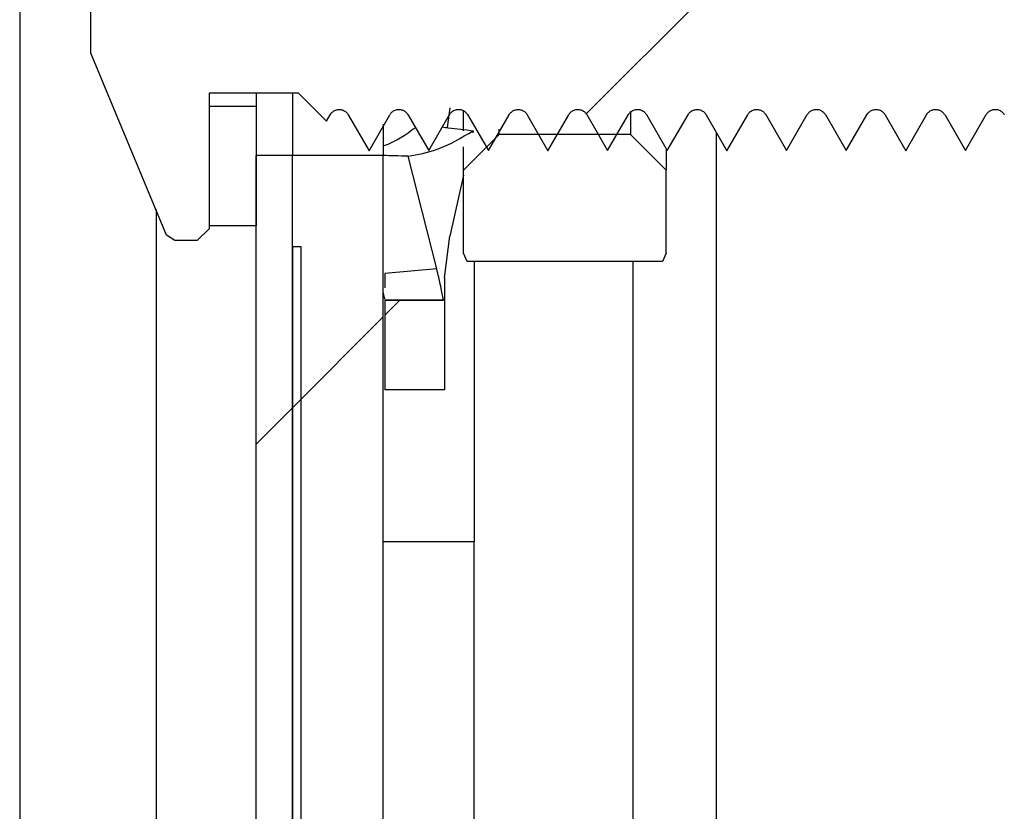
# Paper-space layout 'INTERNAL' of a CAD drawing. Units: inches. Extents: x 0.3 to 21.8, y 0.2 to 16.9.
# Drawn here: x 5.7 to 5.8, y 8.7 to 8.7 of the extents above; entities that cross this region are included whole.
import ezdxf

# ---------------------------------------------------------------- set-up
doc = ezdxf.new("R2010")
doc.units = ezdxf.units.IN
doc.header["$MEASUREMENT"] = 0
pattern_1 = [(45, (0, 0), (-0.2651650429449554, 0.2651650429449554), []), (45, (0.176776695, 0), (-0.2651650429449554, 0.2651650429449554), [])]
pattern_2 = [(45, (0, 0), (-0.0883883476483184, 0.0883883476483184), [])]
pattern_3 = [(135.0000000000002, (0, 0), (-0.0883883476483181, -0.0883883476483188), [])]

psp = doc.layouts.new('INTERNAL')

# ---------------------------------------------------------------- hatches: boundary and pattern name
at = {"linetype": 'Continuous', "lineweight": 18}
h = psp.add_hatch(dxfattribs=at)
h.set_pattern_fill('ANSI31', style=0)
h.set_pattern_definition(pattern_2)
edge = h.paths.add_edge_path(flags=0)
edge.add_spline(control_points=[(5.749777008724307, 8.728583744981078), (5.750392621708186, 8.727517540538496), (5.751008234692066, 8.726451336095913), (5.751623847675947, 8.725385131653331), (5.751630003805785, 8.725374469608905), (5.751636159935624, 8.725363807564479), (5.751642316065463, 8.725353145520053), (5.751748533329675, 8.725169183644741), (5.751854750593886, 8.724985221769431), (5.751960967858097, 8.724801259894116), (5.751995695765086, 8.724741113260302), (5.752030423672076, 8.724680966626487), (5.752065151579066, 8.724620819992667)], knot_values=[0, 0, 0, 0, 0.056291651245988, 0.056291651245988, 0.056291651245988, 0.0568545677584479, 0.0568545677584479, 0.0568545677584479, 0.0665670743979366, 0.0665670743979366, 0.0665670743979366, 0.0697425942130603, 0.0697425942130603, 0.0697425942130603, 0.0697425942130603], weights=[1, 1, 1, 1, 1, 1, 1, 1, 1, 1, 1, 1, 1], degree=3, periodic=0)
edge.add_spline(control_points=[(5.75206515157905, 8.724620819992658), (5.752098712520183, 8.72467894981272), (5.752132273461315, 8.72473707963278), (5.752165834402446, 8.72479520945284), (5.752272051640469, 8.724979184893494), (5.752378268878492, 8.725163160334146), (5.752484486116516, 8.725347135774804), (5.752490642246355, 8.725357798608076), (5.752496798376194, 8.725368461441347), (5.752502954506032, 8.725379124274621), (5.753118567489913, 8.726445407601974), (5.753734180473793, 8.727511690929328), (5.754349793457672, 8.728577974256682)], knot_values=[0, 0, 0, 0, 0.0030688124571127, 0.0030688124571127, 0.0030688124571127, 0.0127813167019684, 0.0127813167019684, 0.0127813167019684, 0.0133442332144282, 0.0133442332144282, 0.0133442332144282, 0.0696358844604162, 0.0696358844604162, 0.0696358844604162, 0.0696358844604162], weights=[1, 1, 1, 1, 1, 1, 1, 1, 1, 1, 1, 1, 1], degree=3, periodic=0)
edge.add_spline(control_points=[(5.754349793457672, 8.728577974256682), (5.754464640809806, 8.728773230006006), (5.754771673092058, 8.729057107185167), (5.755401844903324, 8.729201463955688), (5.755972229459445, 8.729025864463722), (5.756251224645427, 8.728725020732712), (5.756336994235185, 8.728577476126937)], knot_values=[0, 0, 0, 0, 0.5978340827370795, 1.046633033249909, 1.645031633933678, 2.090884316974421, 2.090884316974421, 2.090884316974421, 2.090884316974421], weights=[1, 1, 1, 1, 1, 1, 1], degree=3, periodic=0)
edge.add_spline(control_points=[(5.756336994235185, 8.728577476126937), (5.75653657818253, 8.728229932858158), (5.756734476040853, 8.727887137377683), (5.756932373878339, 8.72754434188518), (5.757130271715826, 8.727201546392676), (5.757328169553312, 8.726858750900172), (5.757526067390798, 8.726515955407669), (5.757892237052095, 8.725881682133245), (5.758258406713395, 8.725247408858822), (5.758624576374688, 8.724613135584397)], knot_values=[0, 0, 0, 0, 0.0001809682290697, 0.0001809682290697, 0.0001809682290697, 0.0003619364581392, 0.0003619364581392, 0.0003619364581392, 0.0006967813254978, 0.0006967813254978, 0.0006967813254978, 0.0006967813254978], weights=[1, 1, 1, 1, 1, 1, 1, 1, 1, 1], degree=3, periodic=0)
edge.add_spline(control_points=[(5.758624576374685, 8.724613135584395), (5.758658874297272, 8.724672544700171), (5.758693172219857, 8.724731953815942), (5.758727470142443, 8.724791362931716), (5.758833687380466, 8.724975347025072), (5.758939904618489, 8.725159331118428), (5.759046121856513, 8.725343315211786), (5.759052277986352, 8.725353978546552), (5.759058434116191, 8.725364641881317), (5.759064590246029, 8.725375305216081), (5.75968020322991, 8.72644163869269), (5.76029581621379, 8.727507972169297), (5.76091142919767, 8.728574305645905)], knot_values=[0, 0, 0, 0, 0.0031362020412358, 0.0031362020412358, 0.0031362020412358, 0.0128487062860915, 0.0128487062860915, 0.0128487062860915, 0.0134116227985514, 0.0134116227985514, 0.0134116227985514, 0.0697032740445394, 0.0697032740445394, 0.0697032740445394, 0.0697032740445394], weights=[1, 1, 1, 1, 1, 1, 1, 1, 1, 1, 1, 1, 1], degree=3, periodic=0)
edge.add_spline(control_points=[(5.76091142919767, 8.728574305645903), (5.761026016264246, 8.728776267077677), (5.761333138567991, 8.729060333382808), (5.761963479763216, 8.729204722873613), (5.762533695390954, 8.729029182781597), (5.762812623201632, 8.72872855445976), (5.762898373801484, 8.728581200247943)], knot_values=[0, 0, 0, 0, 0.5982762509896914, 1.04707520150252, 1.64547380218629, 2.090884294855114, 2.090884294855114, 2.090884294855114, 2.090884294855114], weights=[1, 1, 1, 1, 1, 1, 1], degree=3, periodic=0)
edge.add_spline(control_points=[(5.762898373801484, 8.728581200247943), (5.763515938053083, 8.727514108127805), (5.764131551036964, 8.726447857397524), (5.764747164020844, 8.725381606667247), (5.764753320150683, 8.725370944159945), (5.764759476280521, 8.725360281652641), (5.764765632410359, 8.725349619145339), (5.764871849674571, 8.72516564928359), (5.764978066938784, 8.724981679421846), (5.765084284202994, 8.7247977095601), (5.76511797489013, 8.724739356795126), (5.765151665577265, 8.724681004030154), (5.7651853562644, 8.724622651265184)], knot_values=[0, 0, 0, 0, 0.056291651245988, 0.056291651245988, 0.056291651245988, 0.0568545677584479, 0.0568545677584479, 0.0568545677584479, 0.0665670743979366, 0.0665670743979366, 0.0665670743979366, 0.0696477508296154, 0.0696477508296154, 0.0696477508296154, 0.0696477508296154], weights=[1, 1, 1, 1, 1, 1, 1, 1, 1, 1, 1, 1, 1], degree=3, periodic=0)
edge.add_spline(control_points=[(5.765185356264326, 8.72462265126514), (5.765219957112197, 8.724682576984073), (5.765254557960069, 8.724742502703009), (5.76528915880794, 8.72480242842194), (5.765395376045964, 8.724986387623614), (5.765501593283988, 8.725170346825289), (5.765607810522011, 8.725354306026961), (5.765613966651849, 8.72536496791906), (5.765620122781688, 8.725375629811156), (5.765626278911528, 8.72538629170325), (5.766241891895406, 8.726452480912853), (5.766857504879288, 8.727518670122455), (5.767473117863168, 8.728584859332061)], knot_values=[0, 0, 0, 0, 0.003163901529389, 0.003163901529389, 0.003163901529389, 0.0128764057742446, 0.0128764057742446, 0.0128764057742446, 0.0134393222867045, 0.0134393222867045, 0.0134393222867045, 0.0697309735326925, 0.0697309735326925, 0.0697309735326925, 0.0697309735326925], weights=[1, 1, 1, 1, 1, 1, 1, 1, 1, 1, 1, 1, 1], degree=3, periodic=0)
edge.add_spline(control_points=[(5.767473117863168, 8.72858485933206), (5.767473010641658, 8.728584889002034), (5.767473071850237, 8.728584995012387), (5.767473133058816, 8.72858510102274), (5.767587655975613, 8.728783449277802), (5.767894803182739, 8.729067544765188), (5.76852519124717, 8.729211931539195), (5.769095237944557, 8.72903645980135), (5.76937409833613, 8.72873606214571), (5.769459829792105, 8.728588905778025)], knot_values=[0, 0, 0, 0, 0.0003198235703999, 0.0003198235703999, 0.0003198235703999, 0.598718424254171, 1.047517374767, 1.64591597545077, 2.090884272586775, 2.090884272586775, 2.090884272586775, 2.090884272586775], weights=[1, 1, 1, 1, 1, 1, 1, 1, 1, 1], degree=3, periodic=0)
edge.add_spline(control_points=[(5.769459829792103, 8.728588905778025), (5.770077658146792, 8.727518059538648), (5.770693271130671, 8.72645186209503), (5.771308884114552, 8.725385664651412), (5.77131504024439, 8.725375002676977), (5.771321196374229, 8.72536434070254), (5.771327352504068, 8.725353678728103), (5.771433569768279, 8.725169718060387), (5.77153978703249, 8.72498575739267), (5.771646004296702, 8.724801796724952), (5.771680689836668, 8.724741723862602), (5.771715375376631, 8.724681651000255), (5.771750060916596, 8.724621578137905)], knot_values=[0, 0, 0, 0, 0.056291651245988, 0.056291651245988, 0.056291651245988, 0.0568545677584479, 0.0568545677584479, 0.0568545677584479, 0.0665670743979366, 0.0665670743979366, 0.0665670743979366, 0.069738720172308, 0.069738720172308, 0.069738720172308, 0.069738720172308], weights=[1, 1, 1, 1, 1, 1, 1, 1, 1, 1, 1, 1, 1], degree=3, periodic=0)
edge.add_spline(control_points=[(5.771750060916546, 8.724621578137876), (5.771783665339715, 8.724679782572908), (5.771817269762888, 8.72473798700794), (5.77185087418606, 8.724796191442968), (5.771957091424084, 8.72498016467465), (5.772063308662107, 8.725164137906328), (5.77216952590013, 8.725348111138008), (5.772175682029968, 8.725358773843253), (5.772181838159807, 8.7253694365485), (5.772187994289646, 8.725380099253746), (5.772803607273526, 8.726446369778344), (5.773419220257406, 8.72751264030294), (5.774034833241286, 8.728578910827537)], knot_values=[0, 0, 0, 0, 0.0030727884548161, 0.0030727884548161, 0.0030727884548161, 0.0127852926996718, 0.0127852926996718, 0.0127852926996718, 0.0133482092121316, 0.0133482092121316, 0.0133482092121316, 0.0696398604581196, 0.0696398604581196, 0.0696398604581196, 0.0696398604581196], weights=[1, 1, 1, 1, 1, 1, 1, 1, 1, 1, 1, 1, 1], degree=3, periodic=0)
edge.add_spline(control_points=[(5.774034833241286, 8.728578910827537), (5.774034535681388, 8.728574425235752), (5.774034681513905, 8.728574677843687), (5.774034827346424, 8.728574930451622), (5.774149350263222, 8.728773304572186), (5.774456497470347, 8.729057437104359), (5.775086885534778, 8.729201842706301), (5.775656763302252, 8.729026400094192), (5.775935556231885, 8.728726165886139), (5.776021268390349, 8.728579174420782)], knot_values=[0, 0, 0, 0, 0.0007619957389296, 0.0007619957389296, 0.0007619957389296, 0.5991605964227006, 1.04795954693553, 1.646358147619299, 2.090884250375935, 2.090884250375935, 2.090884250375935, 2.090884250375935], weights=[1, 1, 1, 1, 1, 1, 1, 1, 1, 1], degree=3, periodic=0)
edge.add_spline(control_points=[(5.776021268390348, 8.728579174420782), (5.776221622220437, 8.728230443954734), (5.776419521050352, 8.727887649035166), (5.776617419859262, 8.727544854103472), (5.776815318668171, 8.727202059171779), (5.77701321747708, 8.726859264240083), (5.77721111628599, 8.72651646930839), (5.777441419667693, 8.726117544057475), (5.777671723049397, 8.725718618806559), (5.777902026431102, 8.725319693555646)], knot_values=[0, 0, 0, 0, 0.0001809682290697, 0.0001809682290697, 0.0001809682290697, 0.0003619364581392, 0.0003619364581392, 0.0003619364581392, 0.0005725369936619, 0.0005725369936619, 0.0005725369936619, 0.0005725369936619], weights=[1, 1, 1, 1, 1, 1, 1, 1, 1, 1], degree=3, periodic=0)
edge.add_line((5.7779020264311, 8.725319693555646), (5.779832997143007, 8.727250664264087))
edge.add_spline(control_points=[(5.779832997143007, 8.727250664264085), (5.780087484043119, 8.727691480263077), (5.780341970943231, 8.728132296262073), (5.780596457843342, 8.728573112261067)], knot_values=[0, 0, 0, 0, 0.0232702821462188, 0.0232702821462188, 0.0232702821462188, 0.0232702821462188], weights=[1, 1, 1, 1], degree=3, periodic=0)
edge.add_spline(control_points=[(5.780596457843342, 8.728573112261067), (5.780659644123014, 8.728686293660358), (5.780743559132155, 8.7287873314651), (5.780840214676464, 8.728870911062247), (5.780940668983135, 8.728957775510047), (5.781057908177281, 8.729028326724679), (5.7811819976147, 8.72907563752198), (5.781302100745243, 8.729121428485197), (5.781431739607688, 8.729147268292788), (5.781560230063874, 8.729150700048573), (5.781615867394738, 8.729152186024557), (5.781671762399042, 8.729149499765589), (5.78172701440791, 8.729142796316756)], knot_values=[2.1795065504e-06, 2.1795065504e-06, 2.1795065504e-06, 2.1795065504e-06, 6.05996445424e-05, 6.05996445424e-05, 6.05996445424e-05, 0.000121326573237, 0.000121326573237, 0.000121326573237, 0.0001800303877669, 0.0001800303877669, 0.0001800303877669, 0.0002053356349728, 0.0002053356349728, 0.0002053356349728, 0.0002053356349728], weights=[1, 1, 1, 1, 1, 1, 1, 1, 1, 1, 1, 1, 1], degree=3, periodic=0)
edge.add_line((5.78172701440791, 8.729142796316756), (5.783539674042808, 8.730957341157234))
edge.add_line((5.783539674042808, 8.730957341162238), (5.793841511313149, 8.730957341162238))
edge.add_arc((5.793841511313149, 8.763765740112369), 0.0328083989501312, 270.0000000000008, 296.7436839513659)
edge.add_line((5.808605290841217, 8.734466903007117), (5.808291117631398, 8.735222433025756))
edge.add_arc((5.804029181589152, 8.74588516268455), 0.0114829396325459, 270, 291.78678929825855, ccw=False)
edge.add_line((5.804029181589152, 8.734402223052003), (5.788920251470628, 8.734402223052003))
edge.add_line((5.788920251470628, 8.734402223052003), (5.788920251470628, 8.741784112815782))
edge.add_line((5.788920251470628, 8.741784112815782), (5.669628912887952, 8.741784112815782))
edge.add_arc((5.669628912887952, 8.74112794483678), 0.0006561679790026, 90, 180)
edge.add_line((5.66897274490895, 8.74112794483678), (5.668972744895077, 8.735351449713171))
edge.add_line((5.668972744895077, 8.735351449713171), (5.677301182388957, 8.715323056691664))
edge.add_line((5.677301182388957, 8.715323056691664), (5.678209291457973, 8.714717183682229))
edge.add_line((5.678209291457973, 8.714717183682229), (5.680652534935197, 8.714717183681923))
edge.add_line((5.680652534935197, 8.714717183681923), (5.681964870893791, 8.71602951963934))
edge.add_line((5.681964870893791, 8.71602951963934), (5.681964870893202, 8.730957341162238))
edge.add_line((5.681964870893202, 8.730957341162238), (5.691807390578241, 8.730957341162238))
edge.add_line((5.691807390578241, 8.730957341162238), (5.694890160361239, 8.727874571379768))
edge.add_spline(control_points=[(5.694890160361237, 8.727874571379765), (5.695024993857728, 8.728108120366883), (5.695159827354218, 8.728341669354002), (5.695294660850707, 8.728575218341119)], knot_values=[0, 0, 0, 0, 0.0123291749190592, 0.0123291749190592, 0.0123291749190592, 0.0123291749190592], weights=[1, 1, 1, 1], degree=3, periodic=0)
edge.add_spline(control_points=[(5.695294660850707, 8.72857521834112), (5.695360590918896, 8.728686474605784), (5.695443400408347, 8.728785394010647), (5.695538405056656, 8.728867553873341), (5.695638849577453, 8.728954418128763), (5.695756078663902, 8.72902497045614), (5.695880158165367, 8.729072286182324), (5.696000256393899, 8.729118083713985), (5.696129891175128, 8.729143931591501), (5.696258379161937, 8.729147371889201), (5.696386834647941, 8.729150811316682), (5.696517576072785, 8.729131644990295), (5.696639949123405, 8.729092434302618), (5.696762465871761, 8.729053177571416), (5.696880134396752, 8.728992617850318), (5.696982632822028, 8.728914864925045), (5.697084692547131, 8.728837444787533), (5.697174726923775, 8.728741336130751), (5.697245632170258, 8.728634647278467), (5.697259130864412, 8.728614336225926), (5.697271967887725, 8.728593572184314), (5.697284161343165, 8.728572451738211)], knot_values=[3.1728288798e-06, 3.1728288798e-06, 3.1728288798e-06, 3.1728288798e-06, 6.05962244345e-05, 6.05962244345e-05, 6.05962244345e-05, 0.0001213196374958, 0.0001213196374958, 0.0001213196374958, 0.0001800224308277, 0.0001800224308277, 0.0001800224308277, 0.0002387159743337, 0.0002387159743337, 0.0002387159743337, 0.0002974874691849, 0.0002974874691849, 0.0002974874691849, 0.0003559796723534, 0.0003559796723534, 0.0003559796723534, 0.0003669674591263, 0.0003669674591263, 0.0003669674591263, 0.0003669674591263], weights=[1, 1, 1, 1, 1, 1, 1, 1, 1, 1, 1, 1, 1, 1, 1, 1, 1, 1, 1, 1, 1, 1], degree=3, periodic=0)
edge.add_spline(control_points=[(5.697284161343165, 8.72857245173821), (5.697899163151208, 8.727505859066795), (5.698514776135087, 8.726439497093995), (5.699130389118968, 8.72537313512119), (5.699136545248806, 8.725362471501462), (5.699142701378645, 8.725351807881736), (5.699148857508485, 8.725341144262007), (5.699255074772696, 8.725157155206585), (5.699361292036906, 8.724973166151162), (5.699467509301118, 8.724789177095737), (5.699501178153696, 8.724730856064511), (5.699534847006274, 8.724672535033283), (5.699568515858853, 8.724614214002056)], knot_values=[0, 0, 0, 0, 0.056291651245988, 0.056291651245988, 0.056291651245988, 0.0568545677584479, 0.0568545677584479, 0.0568545677584479, 0.0665670743979366, 0.0665670743979366, 0.0665670743979366, 0.0696457542776704, 0.0696457542776704, 0.0696457542776704, 0.0696457542776704], weights=[1, 1, 1, 1, 1, 1, 1, 1, 1, 1, 1, 1, 1], degree=3, periodic=0)
edge.add_spline(control_points=[(5.699568515859869, 8.724614214002639), (5.699603125757625, 8.724674161531542), (5.699637735655384, 8.724734109060451), (5.699672345553142, 8.724794056589356), (5.699778562791166, 8.72497803462336), (5.69988478002919, 8.725162012657368), (5.699990997267212, 8.725345990691375), (5.699997153397051, 8.725356653674954), (5.70000330952689, 8.72536731665853), (5.700009465656728, 8.725377979642111), (5.700625078640608, 8.726444277999992), (5.701240691624489, 8.727510576357872), (5.701856304608368, 8.728576874715754)], knot_values=[0, 0, 0, 0, 0.0031647290510053, 0.0031647290510053, 0.0031647290510053, 0.012877233295861, 0.012877233295861, 0.012877233295861, 0.0134401498083209, 0.0134401498083209, 0.0134401498083209, 0.0697318010543089, 0.0697318010543089, 0.0697318010543089, 0.0697318010543089], weights=[1, 1, 1, 1, 1, 1, 1, 1, 1, 1, 1, 1, 1], degree=3, periodic=0)
edge.add_spline(control_points=[(5.701856304608368, 8.728576874715754), (5.701973233486587, 8.72877975589498), (5.702279544384695, 8.729062010085897), (5.702908361114083, 8.729206047907367), (5.70347987122206, 8.729030112324283), (5.703759314224511, 8.72872793398166), (5.703845206412111, 8.72857916972258), (5.703845319573189, 8.728578973728922), (5.703845432734267, 8.728578777735267), (5.703845545895345, 8.728578581741608)], knot_values=[0, 0, 0, 0, 0.5942967100418791, 1.043095660554708, 1.641494261238478, 2.090293211751307, 2.090293211751307, 2.090293211751307, 2.090884494552369, 2.090884494552369, 2.090884494552369, 2.090884494552369], weights=[1, 1, 1, 1, 1, 1, 1, 1, 1, 1], degree=3, periodic=0)
edge.add_spline(control_points=[(5.703845545895341, 8.728578581741615), (5.704460824408573, 8.727516541132983), (5.705076437392453, 8.72645032321294), (5.705692050376333, 8.725384105292898), (5.705698206506171, 8.725373443113698), (5.705704362636011, 8.725362780934496), (5.705710518765849, 8.725352118755296), (5.70581673603006, 8.725168154554597), (5.705922953294272, 8.724984190353895), (5.706029170558484, 8.724800226153198), (5.706063067256094, 8.724741518381641), (5.706096963953706, 8.724682810610089), (5.706130860651316, 8.724624102838535)], knot_values=[0, 0, 0, 0, 0.056291651245988, 0.056291651245988, 0.056291651245988, 0.0568545677584479, 0.0568545677584479, 0.0568545677584479, 0.0665670743979366, 0.0665670743979366, 0.0665670743979366, 0.0696665884274898, 0.0696665884274898, 0.0696665884274898, 0.0696665884274898], weights=[1, 1, 1, 1, 1, 1, 1, 1, 1, 1, 1, 1, 1], degree=3, periodic=0)
edge.add_spline(control_points=[(5.706130860651283, 8.724624102838519), (5.70616525760467, 8.724683675144515), (5.706199654558059, 8.724743247450512), (5.706234051511447, 8.724802819756505), (5.706340268749471, 8.724986778077877), (5.706446485987493, 8.725170736399248), (5.706552703225517, 8.72535469472062), (5.706558859355355, 8.725365356561694), (5.706565015485195, 8.725376018402772), (5.706571171615033, 8.725386680243847), (5.707186784598913, 8.726452864351401), (5.707802397582793, 8.727519048458957), (5.708418010566673, 8.728585232566514)], knot_values=[0, 0, 0, 0, 0.0031452574178176, 0.0031452574178176, 0.0031452574178176, 0.0128577616626733, 0.0128577616626733, 0.0128577616626733, 0.0134206781751331, 0.0134206781751331, 0.0134206781751331, 0.0697123294211211, 0.0697123294211211, 0.0697123294211211, 0.0697123294211211], weights=[1, 1, 1, 1, 1, 1, 1, 1, 1, 1, 1, 1, 1], degree=3, periodic=0)
edge.add_spline(control_points=[(5.708418010566674, 8.728585232566513), (5.708534690803559, 8.728785055696456), (5.708841091992446, 8.729067490310205), (5.709470078107885, 8.729211556673851), (5.710041588215863, 8.729035633616677), (5.710321031218314, 8.728733476787946), (5.710406923405912, 8.72858472312029), (5.710406951938506, 8.728584673705694), (5.7104069804711, 8.728584624291095), (5.710407009003693, 8.728584574876496)], knot_values=[0, 0, 0, 0, 0.5947388837609476, 1.043537834273777, 1.641936434957546, 2.090735385470376, 2.090735385470376, 2.090735385470376, 2.090884472347164, 2.090884472347164, 2.090884472347164, 2.090884472347164], weights=[1, 1, 1, 1, 1, 1, 1, 1, 1, 1], degree=3, periodic=0)
edge.add_spline(control_points=[(5.710407009003698, 8.728584574876486), (5.711022547769061, 8.727516224738084), (5.711638160752941, 8.726450002551303), (5.712253773736822, 8.725383780364526), (5.712259929866661, 8.725373118142658), (5.712266085996499, 8.72536245592079), (5.712272242126339, 8.725351793698923), (5.71237845939055, 8.725167828762045), (5.712484676654761, 8.724983863825166), (5.712590893918971, 8.724799898888289), (5.712625676394473, 8.724739656742553), (5.712660458869975, 8.72467941459682), (5.712695241345476, 8.724619172451085)], knot_values=[0, 0, 0, 0, 0.056291651245988, 0.056291651245988, 0.056291651245988, 0.0568545677584479, 0.0568545677584479, 0.0568545677584479, 0.0665670743979366, 0.0665670743979366, 0.0665670743979366, 0.0697475839577729, 0.0697475839577729, 0.0697475839577729, 0.0697475839577729], weights=[1, 1, 1, 1, 1, 1, 1, 1, 1, 1, 1, 1, 1], degree=3, periodic=0)
edge.add_spline(control_points=[(5.712695241345643, 8.724619172451183), (5.712728745279312, 8.724677204906733), (5.712762249212981, 8.724735237362284), (5.712795753146652, 8.724793269817836), (5.712901970384674, 8.724977249621675), (5.713008187622697, 8.725161229425515), (5.71311440486072, 8.725345209229353), (5.71312056099056, 8.725355872315507), (5.713126717120398, 8.725366535401662), (5.713132873250237, 8.725377198487818), (5.713748486234118, 8.72644350710328), (5.714364099217997, 8.727509815718744), (5.714979712201878, 8.728576124334204)], knot_values=[0, 0, 0, 0, 0.0030635996947231, 0.0030635996947231, 0.0030635996947231, 0.0127761039395788, 0.0127761039395788, 0.0127761039395788, 0.0133390204520387, 0.0133390204520387, 0.0133390204520387, 0.0696306716980267, 0.0696306716980267, 0.0696306716980267, 0.0696306716980267], weights=[1, 1, 1, 1, 1, 1, 1, 1, 1, 1, 1, 1, 1], degree=3, periodic=0)
edge.add_spline(control_points=[(5.714979712201878, 8.728576124334204), (5.715096116381023, 8.728773965251886), (5.715402607826727, 8.729056639873692), (5.716031763327391, 8.729200765134198), (5.716603161460811, 8.729024852012044), (5.716882559998158, 8.728722787719962), (5.716968440295651, 8.728574135614524)], knot_values=[0, 0, 0, 0, 0.595181055322668, 1.043980005835497, 1.642378606519267, 2.090884450150469, 2.090884450150469, 2.090884450150469, 2.090884450150469], weights=[1, 1, 1, 1, 1, 1, 1], degree=3, periodic=0)
edge.add_spline(control_points=[(5.716968440295651, 8.72857413561452), (5.717584206497753, 8.727505850814127), (5.718199819481633, 8.726439488730033), (5.718815432465512, 8.725373126645941), (5.718821588595351, 8.7253624630251), (5.71882774472519, 8.725351799404258), (5.718833900855029, 8.725341135783419), (5.71894011811924, 8.725157146708794), (5.719046335383452, 8.724973157634166), (5.719152552647663, 8.724789168559543), (5.719186312182234, 8.724730690443282), (5.719220071716805, 8.724672212327022), (5.719253831251375, 8.724613734210761)], knot_values=[0, 0, 0, 0, 0.056291651245988, 0.056291651245988, 0.056291651245988, 0.0568545677584479, 0.0568545677584479, 0.0568545677584479, 0.0665670743979366, 0.0665670743979366, 0.0665670743979366, 0.0696540462390676, 0.0696540462390676, 0.0696540462390676, 0.0696540462390676], weights=[1, 1, 1, 1, 1, 1, 1, 1, 1, 1, 1, 1, 1], degree=3, periodic=0)
edge.add_spline(control_points=[(5.719253831249594, 8.724613734209735), (5.719288349685602, 8.724673524015119), (5.719322868121609, 8.724733313820506), (5.719357386557617, 8.724793103625892), (5.71946360379564, 8.724977083803577), (5.719569821033664, 8.725161063981263), (5.719676038271687, 8.72534504415895), (5.719682194401526, 8.72535570726677), (5.719688350531364, 8.725366370374593), (5.719694506661204, 8.725377033482413), (5.720310119645084, 8.726443344264617), (5.720925732628964, 8.727509655046816), (5.721541345612843, 8.728575965829014)], knot_values=[0, 0, 0, 0, 0.0031563657885221, 0.0031563657885221, 0.0031563657885221, 0.0128688700333778, 0.0128688700333778, 0.0128688700333778, 0.0134317865458376, 0.0134317865458376, 0.0134317865458376, 0.0697234377918256, 0.0697234377918256, 0.0697234377918256, 0.0697234377918256], weights=[1, 1, 1, 1, 1, 1, 1, 1, 1, 1, 1, 1, 1], degree=3, periodic=0)
edge.add_spline(control_points=[(5.721541345612844, 8.728575965829016), (5.72165749398328, 8.728778595935486), (5.721964075651621, 8.729061453532122), (5.722593400536275, 8.729205608571009), (5.723164629741254, 8.729029758463566), (5.723443961161347, 8.728727916198162), (5.723529823392825, 8.728579457867168)], knot_values=[0, 0, 0, 0, 0.5956232236600021, 1.044422174172831, 1.642820774856601, 2.090884427957405, 2.090884427957405, 2.090884427957405, 2.090884427957405], weights=[1, 1, 1, 1, 1, 1, 1], degree=3, periodic=0)
edge.add_spline(control_points=[(5.723529823392825, 8.728579457867164), (5.724145861814535, 8.727515795578645), (5.724761474798416, 8.726449567604444), (5.725377087782296, 8.725383339630248), (5.725383243912135, 8.725372677350506), (5.725389400041974, 8.725362015070763), (5.725395556171812, 8.725351352791021), (5.725501773436024, 8.725167386855587), (5.725607990700235, 8.724983420920152), (5.725714207964446, 8.72479945498472), (5.725748031039898, 8.724740874171506), (5.725781854115351, 8.72468229335829), (5.725815677190803, 8.724623712545077)], knot_values=[0, 0, 0, 0, 0.056291651245988, 0.056291651245988, 0.056291651245988, 0.0568545677584479, 0.0568545677584479, 0.0568545677584479, 0.0665670743979366, 0.0665670743979366, 0.0665670743979366, 0.0696598564173037, 0.0696598564173037, 0.0696598564173037, 0.0696598564173037], weights=[1, 1, 1, 1, 1, 1, 1, 1, 1, 1, 1, 1, 1], degree=3, periodic=0)
edge.add_spline(control_points=[(5.725815677190663, 8.724623712544998), (5.725850147198305, 8.724683411381942), (5.725884617205948, 8.724743110218885), (5.725919087213591, 8.72480280905583), (5.726025304451615, 8.72498676740127), (5.726131521689637, 8.725170725746713), (5.726237738927661, 8.725354684092157), (5.7262438950575, 8.725365345934629), (5.726250051187338, 8.725376007777099), (5.726256207317177, 8.725386669619569), (5.726871820301057, 8.726452853866633), (5.727487433284937, 8.7275190381137), (5.728103046268817, 8.728585222360765)], knot_values=[0, 0, 0, 0, 0.0031519374988462, 0.0031519374988462, 0.0031519374988462, 0.0128644417437018, 0.0128644417437018, 0.0128644417437018, 0.0134273582561617, 0.0134273582561617, 0.0134273582561617, 0.0697190095021497, 0.0697190095021497, 0.0697190095021497, 0.0697190095021497], weights=[1, 1, 1, 1, 1, 1, 1, 1, 1, 1, 1, 1, 1], degree=3, periodic=0)
edge.add_spline(control_points=[(5.728103046268817, 8.728585222360765), (5.728218949728921, 8.72878448795907), (5.728525621587451, 8.729067523987219), (5.729155115858108, 8.729211706462332), (5.729726176132635, 8.729035922213853), (5.73000544039166, 8.728734306778646), (5.730091284402757, 8.728586044556643)], knot_values=[0, 0, 0, 0, 0.5960653972562346, 1.044864347769064, 1.643262948452834, 2.090884405758113, 2.090884405758113, 2.090884405758113, 2.090884405758113], weights=[1, 1, 1, 1, 1, 1, 1], degree=3, periodic=0)
edge.add_spline(control_points=[(5.730091284402758, 8.728586044556643), (5.730707584933492, 8.727516925977381), (5.731323197917371, 8.72645071324715), (5.731938810901251, 8.725384500516919), (5.731944967031091, 8.725373838389617), (5.731951123160929, 8.725363176262313), (5.731957279290767, 8.72535251413501), (5.732063496554979, 8.725168550829755), (5.73216971381919, 8.724984587524501), (5.732275931083401, 8.724800624219245), (5.732310691653788, 8.72474042054644), (5.732345452224174, 8.724680216873633), (5.732380212794561, 8.72462001320083)], knot_values=[0, 0, 0, 0, 0.056291651245988, 0.056291651245988, 0.056291651245988, 0.0568545677584479, 0.0568545677584479, 0.0568545677584479, 0.0665670743979366, 0.0665670743979366, 0.0665670743979366, 0.0697455809540676, 0.0697455809540676, 0.0697455809540676, 0.0697455809540676], weights=[1, 1, 1, 1, 1, 1, 1, 1, 1, 1, 1, 1, 1], degree=3, periodic=0)
edge.add_spline(control_points=[(5.732380212794751, 8.724620013200939), (5.732413739881149, 8.72467808507859), (5.732447266967547, 8.724736156956242), (5.732480794053945, 8.724794228833892), (5.732587011291969, 8.724978206480436), (5.732693228529991, 8.72516218412698), (5.732799445768014, 8.725346161773523), (5.732805601897854, 8.725356824734648), (5.732811758027692, 8.72536748769577), (5.732817914157531, 8.725378150656892), (5.733433527141411, 8.726444446769126), (5.734049140125291, 8.727510742881357), (5.734664753109171, 8.728577038993592)], knot_values=[0, 0, 0, 0, 0.0030657167802342, 0.0030657167802342, 0.0030657167802342, 0.0127782210250898, 0.0127782210250898, 0.0127782210250898, 0.0133411375375497, 0.0133411375375497, 0.0133411375375497, 0.0696327887835377, 0.0696327887835377, 0.0696327887835377, 0.0696327887835377], weights=[1, 1, 1, 1, 1, 1, 1, 1, 1, 1, 1, 1, 1], degree=3, periodic=0)
edge.add_spline(control_points=[(5.734664753109171, 8.728577038993588), (5.734780378495275, 8.728773587250998), (5.735087140510101, 8.729056862884633), (5.735716804166068, 8.729201103920476), (5.736287695510839, 8.729025347589989), (5.736566892566061, 8.72872389382711), (5.736652718202765, 8.728575795672485)], knot_values=[0, 0, 0, 0, 0.5965075690355186, 1.045306519548348, 1.643705120232118, 2.090884383567449, 2.090884383567449, 2.090884383567449, 2.090884383567449], weights=[1, 1, 1, 1, 1, 1, 1], degree=3, periodic=0)
edge.add_spline(control_points=[(5.736652718202764, 8.728575795672487), (5.737269250005106, 8.727506017677944), (5.737884862988986, 8.726439657844091), (5.738500475972866, 8.725373298010235), (5.738506632102705, 8.725362634411898), (5.738512788232544, 8.725351970813557), (5.738518944362382, 8.725341307215219), (5.738625161626595, 8.725157318528847), (5.738731378890805, 8.724973329842477), (5.738837596155016, 8.724789341156107), (5.738871459338539, 8.72473068362337), (5.738905322522061, 8.724672026090632), (5.738939185705585, 8.724613368557895)], knot_values=[0, 0, 0, 0, 0.056291651245988, 0.056291651245988, 0.056291651245988, 0.0568545677584479, 0.0568545677584479, 0.0568545677584479, 0.0665670743979366, 0.0665670743979366, 0.0665670743979366, 0.069663523899263, 0.069663523899263, 0.069663523899263, 0.069663523899263], weights=[1, 1, 1, 1, 1, 1, 1, 1, 1, 1, 1, 1, 1], degree=3, periodic=0)
edge.add_spline(control_points=[(5.73893918570534, 8.724613368557753), (5.738973599836442, 8.724672978355414), (5.739008013967541, 8.724732588153076), (5.739042428098641, 8.72479219795074), (5.739148645336664, 8.724976180165731), (5.739254862574688, 8.72516016238072), (5.739361079812711, 8.725344144595711), (5.739367235942549, 8.725354807821612), (5.739373392072388, 8.72536547104751), (5.739379548202228, 8.725376134273413), (5.739995161186107, 8.726442456863406), (5.740610774169987, 8.727508779453402), (5.741226387153867, 8.728575102043399)], knot_values=[0, 0, 0, 0, 0.0031468281478164, 0.0031468281478164, 0.0031468281478164, 0.012859332392672, 0.012859332392672, 0.012859332392672, 0.0134222489051319, 0.0134222489051319, 0.0134222489051319, 0.0697139001511199, 0.0697139001511199, 0.0697139001511199, 0.0697139001511199], weights=[1, 1, 1, 1, 1, 1, 1, 1, 1, 1, 1, 1, 1], degree=3, periodic=0)
edge.add_spline(control_points=[(5.741226387153867, 8.728575102043399), (5.741341754908969, 8.728777432359799), (5.741648607045852, 8.729060893996795), (5.742278440085775, 8.72920516625997), (5.742849162502137, 8.729029471160564), (5.74312829231108, 8.728728236152842), (5.743214099419522, 8.728580330098458)], knot_values=[0, 0, 0, 0, 0.5969497372854659, 1.045748687798295, 1.644147288482065, 2.090884361372245, 2.090884361372245, 2.090884361372245, 2.090884361372245], weights=[1, 1, 1, 1, 1, 1, 1], degree=3, periodic=0)
edge.add_spline(control_points=[(5.743214099419522, 8.728580330098458), (5.743830899683371, 8.727514980306925), (5.744446512667252, 8.726448741338398), (5.745062125651132, 8.725382502369872), (5.74506828178097, 8.725371839980186), (5.745074437910809, 8.725361177590502), (5.745080594040648, 8.725350515200816), (5.745186811304859, 8.725166547368431), (5.74529302856907, 8.724982579536047), (5.745399245833283, 8.72479861170366), (5.745432999867869, 8.724740149864868), (5.745466753902457, 8.724681688026074), (5.745500507937046, 8.724623226187282)], knot_values=[0, 0, 0, 0, 0.056291651245988, 0.056291651245988, 0.056291651245988, 0.0568545677584479, 0.0568545677584479, 0.0568545677584479, 0.0665670743979366, 0.0665670743979366, 0.0665670743979366, 0.0696535433206406, 0.0696535433206406, 0.0696535433206406, 0.0696535433206406], weights=[1, 1, 1, 1, 1, 1, 1, 1, 1, 1, 1, 1, 1], degree=3, periodic=0)
edge.add_spline(control_points=[(5.745500507936925, 8.724623226187214), (5.745535046276716, 8.72468304346491), (5.745569584616506, 8.724742860742605), (5.745604122956296, 8.724802678020298), (5.74571034019432, 8.724986636660503), (5.745816557432343, 8.725170595300709), (5.745922774670366, 8.725354553940914), (5.745928930800205, 8.725365215800467), (5.745935086930044, 8.725375877660023), (5.745941243059884, 8.725386539519578), (5.746556856043762, 8.726452725475028), (5.747172469027642, 8.727518911430476), (5.747788082011523, 8.728585097385926)], knot_values=[0, 0, 0, 0, 0.0031581857904189, 0.0031581857904189, 0.0031581857904189, 0.0128706900352745, 0.0128706900352745, 0.0128706900352745, 0.0134336065477344, 0.0134336065477344, 0.0134336065477344, 0.0697252577937224, 0.0697252577937224, 0.0697252577937224, 0.0697252577937224], weights=[1, 1, 1, 1, 1, 1, 1, 1, 1, 1, 1, 1, 1], degree=3, periodic=0)
edge.add_spline(control_points=[(5.747788082011523, 8.728585097385926), (5.747903208916455, 8.72878389476613), (5.748210151142936, 8.72906753291378), (5.748840153568817, 8.72921183154598), (5.749410707054772, 8.729036203581524), (5.749689769573629, 8.728735197373064), (5.74977555799964, 8.728587488322466)], knot_values=[0, 0, 0, 0, 0.5973919107594479, 1.046190861272277, 1.644589461956047, 2.090884339175713, 2.090884339175713, 2.090884339175713, 2.090884339175713], weights=[1, 1, 1, 1, 1, 1, 1], degree=3, periodic=0)
h = psp.add_hatch(dxfattribs=at)
h.set_pattern_fill('ANSI31', angle=90, style=0)
h.set_pattern_definition(pattern_3)
h.paths.add_polyline_path([(5.687131537559868, 8.729480963209483), (5.681964870893202, 8.729480963209483), (5.681964870893202, 8.716357603629431), (5.687131537559868, 8.716357603629431)], flags=0)
h = psp.add_hatch(dxfattribs=at)
h.set_pattern_fill('ANSI31', angle=90, style=0)
h.set_pattern_definition(pattern_3)
edge = h.paths.add_edge_path(flags=0)
edge.add_line((5.710348951302634, 8.712408476579043), (5.731847194683245, 8.712408476579043))
edge.add_spline(control_points=[(5.731847194683245, 8.712408476579043), (5.731982439341916, 8.71271954047902), (5.73211768399621, 8.713030604380899), (5.732252928645991, 8.71334166828474)], knot_values=[0.0394727633676219, 0.0394727633676219, 0.0394727633676219, 0.0394727633676219, 0.0396278423912616, 0.0396278423912616, 0.0396278423912616, 0.0396278423912616], weights=[1, 1, 1, 1], degree=3, periodic=0)
edge.add_line((5.732252928645991, 8.71334166828474), (5.732252928637751, 8.722472285186326))
edge.add_spline(control_points=[(5.73225292863775, 8.722472285186326), (5.730940592520487, 8.723784627602456), (5.729628256553373, 8.72509697016873), (5.728315920760202, 8.726409312908945)], knot_values=[0.0301450092155996, 0.0301450092155996, 0.0301450092155996, 0.0301450092155996, 0.0309935394923532, 0.0309935394923532, 0.0309935394923532, 0.0309935394923532], weights=[1, 1, 1, 1], degree=3, periodic=0)
edge.add_line((5.728315920761967, 8.726409312910711), (5.71388022522391, 8.726409312910711))
edge.add_spline(control_points=[(5.713880225225677, 8.726409312908945), (5.712567889432504, 8.72509697016873), (5.711255553465389, 8.723784627602456), (5.709943217348128, 8.722472285186326)], knot_values=[0.0648815453719528, 0.0648815453719528, 0.0648815453719528, 0.0648815453719528, 0.0657356587296726, 0.0657356587296726, 0.0657356587296726, 0.0657356587296726], weights=[1, 1, 1, 1], degree=3, periodic=0)
edge.add_line((5.709943217348128, 8.722472285186326), (5.709943217339887, 8.71334166828474))
edge.add_spline(control_points=[(5.709943217339887, 8.71334166828474), (5.710078461989668, 8.713030604380899), (5.710213706643962, 8.71271954047902), (5.710348951302634, 8.712408476579043)], knot_values=[0.0700237759502442, 0.0700237759502442, 0.0700237759502442, 0.0700237759502442, 0.0701781246376428, 0.0701781246376428, 0.0701781246376428, 0.0701781246376428], weights=[1, 1, 1, 1], degree=3, periodic=0)
h = psp.add_hatch(dxfattribs=at)
h.set_pattern_fill('ANSI32', style=0)
h.set_pattern_definition(pattern_1)
h.paths.add_polyline_path([(5.691131537559868, 8.518039034075626), (5.691131537559868, 8.724080700742292), (5.687131537559869, 8.724080700742292), (5.687131537559869, 8.518039034075626)], flags=0)
h = psp.add_hatch(dxfattribs=at)
h.set_pattern_fill('ANSI32', style=0)
h.set_pattern_definition(pattern_1)
h.paths.add_polyline_path([(5.701131537559868, 8.521164034075625), (5.701131537559868, 8.724080700742292), (5.691131537559868, 8.724080700742292), (5.691131537559868, 8.521164034075625)], flags=0)
h = psp.add_hatch(dxfattribs=at)
h.set_pattern_fill('ANSI32', angle=90, style=0)
h.set_pattern_definition([(135.0000000000002, (0, 0), (-0.2651650429449544, -0.2651650429449562), []), (135.0000000000002, (-6e-16, 0.176776695), (-0.2651650429449544, -0.2651650429449562), [])])
h.paths.add_polyline_path([(5.692064870893201, 8.524705700742292), (5.692064870893201, 8.714080700742292), (5.691131537559868, 8.714080700742292), (5.691131537559868, 8.524705700742292)], flags=0)
h = psp.add_hatch(dxfattribs=at)
h.set_pattern_fill('ANSI31', style=0)
h.set_pattern_definition(pattern_2)
h.paths.add_polyline_path([(5.70785988401656, 8.708155503891899), (5.701298204226534, 8.708155503891899), (5.701298204226534, 8.698312984206858), (5.70785988401656, 8.698312984206858)], flags=0)
h = psp.add_hatch(dxfattribs=at)
h.set_pattern_fill('ANSI34', angle=90, style=0)
h.set_pattern_definition([(135.0000000000002, (0, 0), (-0.5303300858899088, -0.5303300858899125), []), (135.0000000000002, (-6e-16, 0.176776695), (-0.5303300858899088, -0.5303300858899125), []), (135.0000000000002, (-1.2e-15, 0.353553391), (-0.5303300858899088, -0.5303300858899125), []), (135.0000000000002, (-1.9e-15, 0.530330086), (-0.5303300858899088, -0.5303300858899125), [])])
h.paths.add_polyline_path([(5.711131537559868, 8.531580700742293), (5.711131537559868, 8.681580700742291), (5.701131537559868, 8.681580700742291), (5.701131537559868, 8.531580700742293)], flags=0)

# ---------------------------------------------------------------- linework, layer by layer
at = {"color": 7, "linetype": 'Continuous', "lineweight": 25}
for p, q in [((5.6611315375, 14.5178307007), (5.6611315375, 1.5689973674)), ((5.6689727449, 8.7353514497), (5.6689727449, 8.7411279448)), ((5.6773011824, 8.7153230567), (5.6689727449, 8.7353514497)), ((5.6918073906, 8.7309573412), (5.6819648709, 8.7309573412)), ((5.6819648709, 8.7309573412), (5.6819648709, 8.7160295196)), ((5.6871315376, 8.7309573412), (5.6871315376, 8.7294809632)), ((5.6911315376, 8.7309573412), (5.6911315376, 8.7240807007)), ((5.6948901604, 8.7278745714), (5.6918073906, 8.7309573412)), ((5.6871315376, 8.7294809632), (5.6819648709, 8.7294809632)), ((5.6819648709, 8.7294809632), (5.6819648709, 8.7163576036)), ((5.6871315376, 8.7294809632), (5.6871315376, 8.7163576036)), ((5.7081902331, 8.7271520229), (5.7084978605, 8.7293225446)), ((5.6948901604, 8.7278745714), (5.6952946609, 8.7285752183)), ((5.6972835502, 8.728572221), (5.6995685159, 8.724614214)), ((5.6995685159, 8.724614214), (5.7018563046, 8.7285768747)), ((5.7038452114, 8.7285827591), (5.7061308607, 8.7246241028)), ((5.7061308607, 8.7246241028), (5.7084180106, 8.7285852326)), ((5.7084201276, 8.7285883583), (5.7084387857, 8.7286135294)), ((5.7099432173, 8.7267825146), (5.7099432173, 8.7289511461)), ((5.7104069348, 8.7285824469), (5.7126952413, 8.7246191725)), ((5.7126952413, 8.7246191725), (5.7149797122, 8.7285761243)), ((5.7169685935, 8.7285722129), (5.7192538312, 8.7246137342)), ((5.7192538312, 8.7246137342), (5.7215413456, 8.7285759658)), ((5.7235302488, 8.7285820236), (5.7258156772, 8.7246237125)), ((5.7258156772, 8.7246237125), (5.7281030463, 8.7285852224)), ((5.7283159208, 8.7289502304), (5.7283159208, 8.7264093129)), ((5.7300919719, 8.7285831387), (5.7323802128, 8.7246200132)), ((5.7323802128, 8.7246200132), (5.7346647531, 8.728577039)), ((5.736653637, 8.7285723775), (5.7389391857, 8.7246133686)), ((5.7389391857, 8.7246133686), (5.7412263872, 8.728575102)), ((5.7432152867, 8.7285812193), (5.7455005079, 8.7246232262)), ((5.7455005079, 8.7246232262), (5.747788082, 8.7285850974)), ((5.7497770087, 8.728583745), (5.7520651516, 8.72462082)), ((5.7520651516, 8.72462082), (5.7543497935, 8.7285779743)), ((5.7563386803, 8.7285727284), (5.7586245764, 8.7246131356)), ((5.7586245764, 8.7246131356), (5.7609114292, 8.7285743056)), ((5.7629003251, 8.7285803589), (5.7651853563, 8.7246226513)), ((5.7651853563, 8.7246226513), (5.7674731179, 8.7285848593)), ((5.7011315376, 8.7275396382), (5.7011315376, 8.7240807007)), ((5.7138802252, 8.7264093129), (5.7099432173, 8.7224722852)), ((5.7110390979, 8.72681368), (5.7109869523, 8.7265802707)), ((5.7138802252, 8.7264093129), (5.7138802252, 8.7269727156)), ((5.7283159208, 8.7264093129), (5.7138802252, 8.7264093129)), ((5.7322529286, 8.7224722852), (5.7283159208, 8.7264093129)), ((5.7377982042, 8.5692123967), (5.7377982042, 8.7265897675)), ((5.7099432173, 8.7224722852), (5.7099432173, 8.7250228339)), ((5.6911315376, 8.7240807007), (5.6871315376, 8.7240807007)), ((5.6871315376, 8.5180390341), (5.6871315376, 8.7240807007)), ((5.6911315376, 8.5211640341), (5.6911315376, 8.7240807007)), ((5.7011315376, 8.7240807007), (5.6911315376, 8.7240807007)), ((5.6911315376, 8.5180390341), (5.6911315376, 8.7240807007)), ((5.7011315376, 8.5211640341), (5.7011315376, 8.7240807007)), ((5.707015882, 8.7115998195), (5.7038750279, 8.7240117231)), ((5.7322529286, 8.7247968825), (5.7322529286, 8.7224722852)), ((5.7099432173, 8.7219084085), (5.7084441504, 8.7151984343)), ((5.7099432173, 8.7133416683), (5.7099432173, 8.7224722852)), ((5.7322529286, 8.7133416683), (5.7322529286, 8.7224722852)), ((5.6761315376, 8.718135842), (5.6761315376, 8.6110178805)), ((5.6871315376, 8.7163576036), (5.6819648709, 8.7163576036)), ((5.6782092915, 8.7147171837), (5.6773011824, 8.7153230567)), ((5.6819648709, 8.7160295196), (5.6806525349, 8.7147171837)), ((5.707859884, 8.7106195456), (5.7084441504, 8.7151984343)), ((5.6806525349, 8.7147171837), (5.6782092915, 8.7147171837)), ((5.6911315376, 8.7140807007), (5.6911315376, 8.5247057007)), ((5.6911315376, 8.7140807007), (5.6920648709, 8.7140807007)), ((5.6920648709, 8.7140807007), (5.6920648709, 8.5247057007)), ((5.7103489513, 8.7124084766), (5.7099432173, 8.7133416683)), ((5.7322529286, 8.7133416683), (5.7318471947, 8.7124084766)), ((5.7318471947, 8.7124084766), (5.7103489513, 8.7124084766)), ((5.7111315376, 8.7124084766), (5.7111315376, 8.6815807007)), ((5.7286315376, 8.5692123967), (5.7286315376, 8.7124084766)), ((5.7070158805, 8.7115998187), (5.7012982041, 8.7111044453)), ((5.707859884, 8.7106195456), (5.707859884, 8.7082645257)), ((5.7012982042, 8.7082645257), (5.7011315376, 8.7090989638)), ((5.7012982042, 8.7081712977), (5.7077035692, 8.7081632778)), ((5.7012982042, 8.7081712977), (5.7012982042, 8.7081555039)), ((5.707859884, 8.7081555039), (5.7012982042, 8.7081555039)), ((5.7012982042, 8.7081555039), (5.7012982042, 8.6983129842)), ((5.7077035692, 8.7081632778), (5.707859884, 8.7082645257)), ((5.707859884, 8.7082645257), (5.707859884, 8.7081555039)), ((5.707859884, 8.7081555039), (5.707859884, 8.6983129842)), ((5.707859884, 8.6983129842), (5.7012982042, 8.6983129842)), ((5.7011315376, 8.5315807007), (5.7011315376, 8.6815807007)), ((5.7111315376, 8.6815807007), (5.7011315376, 8.6815807007)), ((5.7111315376, 8.5315807007), (5.7111315376, 8.6815807007))]:
    psp.add_line(p, q, dxfattribs=at)
for points, knots in [([(5.695297283986273, 8.728577992540355), (5.695371540557176, 8.728680660102553), (5.695524305557016, 8.72889187387033), (5.695869363132956, 8.729091277417547), (5.69625741678492, 8.729169777509767), (5.696646927392611, 8.729112957479623), (5.696995048586813, 8.728932935934148), (5.697192773552767, 8.728723875237508), (5.697271560907694, 8.728593329822946), (5.697284161343165, 8.728572451738211)], [0, 0, 0, 0, 0.1576788098589269, 0.32438615290017, 0.485744446140401, 0.6470619240902371, 0.8085688306466944, 0.9693844767514843, 1, 1, 1, 1]), ([(5.701858666601464, 8.728583243848771), (5.701932991696432, 8.728686067558394), (5.702085793139648, 8.728897457953986), (5.702431003109433, 8.729096929006156), (5.702819059324093, 8.729175426128059), (5.703208588125852, 8.729118603741231), (5.703556730829279, 8.728938574512112), (5.703754313273112, 8.728729641236272), (5.703833040911771, 8.72859928701625), (5.703845545895341, 8.728578581741615)], [0, 0, 0, 0, 0.1578859392243796, 0.3245902260547431, 0.4859544997538107, 0.6472859070441361, 0.808807834765553, 0.9696313146735714, 1, 1, 1, 1]), ([(5.708420127971747, 8.728588358296664), (5.70849452136784, 8.728691338275633), (5.708647358899846, 8.728902905520286), (5.708992720984114, 8.72910244441973), (5.709380779527364, 8.729180938928577), (5.709770326109421, 8.729124114481428), (5.710118490112658, 8.728944078086753), (5.710315930268255, 8.728735271748008), (5.710394598991591, 8.728605108209441), (5.710407009003698, 8.728584574876486)], [0, 0, 0, 0, 0.158092952227953, 0.3247941069367005, 0.4861642135903083, 0.6475092959038865, 0.8090458670801395, 0.9698769345582059, 1, 1, 1, 1]), ([(5.714981557768171, 8.728577040995232), (5.715056017121658, 8.72868019727548), (5.715208886676206, 8.728891983355695), (5.715554407852325, 8.729091638717502), (5.715942458051089, 8.72917014010903), (5.71633196852971, 8.729113317706455), (5.716680099646097, 8.728933301561604), (5.716877441753454, 8.728724602193974), (5.716956084533614, 8.728594565933573), (5.716968440295651, 8.728574135614522)], [0, 0, 0, 0, 0.158308755177776, 0.3250174457784481, 0.4863774852650902, 0.647697138430437, 0.809206385075823, 0.9700239424492936, 1, 1, 1, 1]), ([(5.721542939755113, 8.72858148454767), (5.721617467127912, 8.72868479802256), (5.721770372405299, 8.728896762767093), (5.722116045967906, 8.72909648795187), (5.722504098071395, 8.729174987122871), (5.722893624089306, 8.729118162802905), (5.723241774437454, 8.728938140711128), (5.72343897569989, 8.728729567210038), (5.723517561063425, 8.728599719143471), (5.723529823392825, 8.728579457867164)], [0, 0, 0, 0, 0.1585161058072438, 0.325222105897255, 0.4865873309732084, 0.6479190639560499, 0.809441241821841, 0.9702655283672291, 0.9999999999999999, 0.9999999999999999, 0.9999999999999999, 0.9999999999999999]), ([(5.728104400051312, 8.728587192611782), (5.728178995528347, 8.72869066178464), (5.728331936739666, 8.72890280200092), (5.728677762139982, 8.729102593243612), (5.729065816970003, 8.729181089462886), (5.729455362671474, 8.729124262904207), (5.729803536442872, 8.728944232771553), (5.730000593432004, 8.728735786628866), (5.730079118746582, 8.72860613156807), (5.730091284402758, 8.728586044556645)], [0, 0, 0, 0, 0.1587227643724532, 0.3254252511360202, 0.4867968881533982, 0.6481437138615982, 0.8096820564023088, 0.9705146973499258, 1, 1, 1, 1]), ([(5.734665833534107, 8.728576065296616), (5.734740494700844, 8.72867971078241), (5.734893467650755, 8.728892069581493), (5.735239452088961, 8.72909197678681), (5.735627498707752, 8.729170479772582), (5.736017008923971, 8.72911365520362), (5.736365150454795, 8.728933645021746), (5.736562108797767, 8.72872530606458), (5.736640607519286, 8.728595778951656), (5.736652718202764, 8.728575795672489)], [0, 0, 0, 0, 0.1589384878910502, 0.3256483980839266, 0.4870101564874827, 0.6483320103520707, 0.809843519052159, 0.9706628986127611, 1, 1, 1, 1]), ([(5.741227214830174, 8.728579721167453), (5.74130194362967, 8.728683524969282), (5.74145495180825, 8.728896064589279), (5.741801088948191, 8.729096043927198), (5.742189136956167, 8.729174545147133), (5.742578660126441, 8.729117718855708), (5.742926818307811, 8.728937704064274), (5.743123637939672, 8.728729489977185), (5.743202080497775, 8.728600147825443), (5.743214099419522, 8.72858033009846)], [0, 0, 0, 0, 0.1591462349300955, 0.3258539639109301, 0.4872201506891572, 0.6485522154468795, 0.8100746490330198, 0.9708997515364733, 1, 1, 1, 1]), ([(5.747788673886133, 8.72858600096258), (5.747863470590532, 8.728689959910744), (5.748016514544438, 8.728902673673987), (5.748362803253898, 8.729102717340279), (5.748750854361741, 8.729181215276654), (5.749140399083843, 8.729124386596395), (5.749488582602412, 8.728944362840837), (5.749685256412522, 8.728736276736985), (5.749763637460284, 8.728607129595753), (5.749775557999638, 8.728587488322466)], [0, 0, 0, 0, 0.1593525470383093, 0.3260563959324258, 0.4874295529645397, 0.648778076552856, 0.810318140608539, 0.9711523367660577, 1, 1, 1, 1]), ([(5.754350110994055, 8.728575109966163), (5.754424973128862, 8.72867924518204), (5.754578048547183, 8.728892177150563), (5.754924496214666, 8.729092336138025), (5.755312539265975, 8.729170840700652), (5.755702049275763, 8.729114013949365), (5.756050201346233, 8.728934009767041), (5.75624677581902, 8.728726031131949), (5.756325129508529, 8.72859701276483), (5.756336994235185, 8.728577476126938)], [0, 0, 0, 0, 0.1595681684002084, 0.3262792891406288, 0.4876428008997724, 0.648966920292089, 0.8104807593238131, 0.9713020024849955, 0.9999999999999999, 0.9999999999999999, 0.9999999999999999, 0.9999999999999999]), ([(5.76091149182926, 8.72857795562445), (5.760986421203468, 8.728682250311735), (5.76113953134937, 8.72889536532779), (5.761486132053156, 8.729095598835286), (5.761874175971841, 8.729174102096417), (5.762263696276414, 8.729117273819039), (5.762611862338654, 8.72893726639698), (5.76280830028408, 8.728729411614632), (5.762886599108244, 8.728600574903533), (5.762898373801484, 8.728581200247943)], [0, 0, 0, 0, 0.1597763260486766, 0.3264857988159487, 0.4878529599772948, 0.6491853676513364, 0.8107080679266329, 0.9715339986691857, 1, 1, 1, 1]), ([(5.767472949433077, 8.728584782991677), (5.767547946531312, 8.728689232283138), (5.767701092331381, 8.728902520139387), (5.768047844330092, 8.7291028163268), (5.768435891710813, 8.729181315982983), (5.76882543535469, 8.729124485173246), (5.769173628589404, 8.728944467904808), (5.769369919233135, 8.728736741697265), (5.769448155132276, 8.728608101900122), (5.769459829792103, 8.728588905778027)], [0, 0, 0, 0, 0.1599823038115711, 0.3266875451304385, 0.488062210825224, 0.6494123852182135, 0.8109541193312362, 0.9717898512986926, 1, 1, 1, 1]), ([(5.701131537559868, 8.725148179835054), (5.701164133600363, 8.725158521636386), (5.702354158261438, 8.725536082789153), (5.703560578559124, 8.726382474095574), (5.704733953722398, 8.727205681844373)], [0, 0, 0, 0, 0.0273910630258156, 1, 1, 1, 1]), ([(5.707630882352764, 8.727222000122993), (5.707846325662248, 8.727194912996), (5.708980041376685, 8.727052373867714), (5.71011766238012, 8.72692049639142), (5.711039097940594, 8.72681367997724)], [0, 0, 0, 0, 0.1900329216053961, 1, 1, 1, 1]), ([(5.703875027880263, 8.724011723117036), (5.704939112764251, 8.724203578075477), (5.707377085050953, 8.72464314551862), (5.709719218987121, 8.726031366305483), (5.711039097940594, 8.72681367997724)], [0, 0, 0, 0, 0.4364630762176505, 1, 1, 1, 1]), ([(5.703875027880263, 8.724011723117036), (5.703376724947005, 8.724023661259674), (5.702466276642348, 8.724045473416494), (5.701553185477414, 8.724071894358094), (5.70113984372548, 8.724083854695357)], [0, 0, 0, 0, 0.5473160098263966, 1, 1, 1, 1]), ([(5.701298204226534, 8.711104461552209), (5.701298204226534, 8.710733297606541), (5.701298204226534, 8.710144738298396), (5.701298204226534, 8.709682037071802), (5.701298204226534, 8.709511129740148)], [0, 0, 0, 0, 0.6306313408523565, 1, 1, 1, 1]), ([(5.707703569225453, 8.708163277767795), (5.707713251736774, 8.708204572503174), (5.707732591260791, 8.7082870532254), (5.707632992718866, 8.708837883447773), (5.707464847552606, 8.709653421545188), (5.707253136101513, 8.710625943271797), (5.707090622968377, 8.711293018672414), (5.707015880261403, 8.71159981862289)], [0, 0, 0, 0, 0.2021476173242565, 0.4037628845340848, 0.6158139718491868, 0.8233059496702428, 1, 1, 1, 1])]:
    psp.add_open_spline(points, degree=3, knots=knots, dxfattribs=at)

doc.saveas('drawing.dxf')
